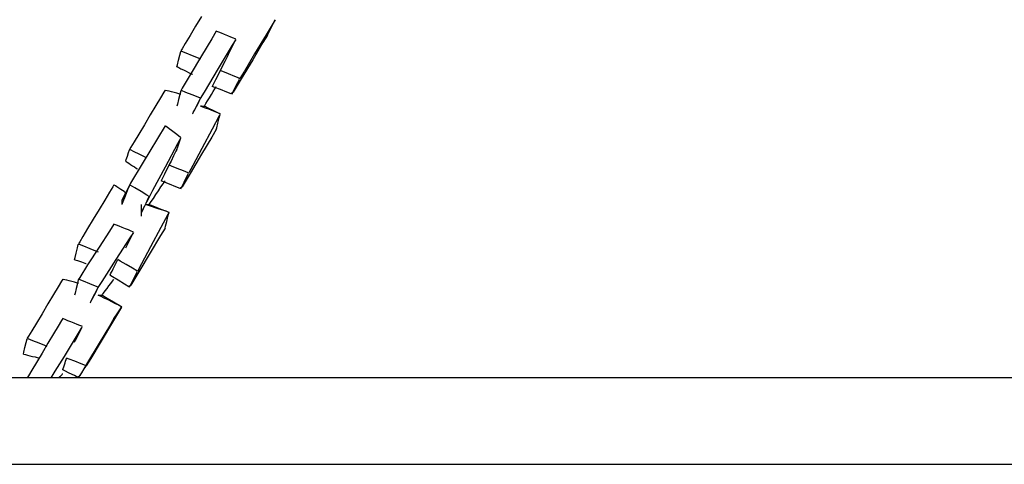
# Model space of a CAD drawing. Extents: x -13996 to 7815, y -8426 to 4611.
# Drawn here: x -8940 to -8472, y -2168 to -1957 of the extents above; entities that cross this region are included whole.
import ezdxf

# ---------------------------------------------------------------- set-up
doc = ezdxf.new("R2010")
doc.units = 0
doc.layers.get('0').update_dxf_attribs({"linetype": 'CONTINUOUS'})

msp = doc.modelspace()

# ---------------------------------------------------------------- linework, layer by layer
for p, q in [((-8853.5, -1955.1), (-8856.3, -1959.76)), ((-8818.96, -1957.46), (-8822.75, -1963.78)), ((-8819.35, -1958.44), (-8818.51, -1956.75)), ((-8818.51, -1956.75), (-8818.96, -1957.46)), ((-8856.3, -1959.76), (-8858.95, -1964.19)), ((-8846.47, -1962.12), (-8848.6, -1965.66)), ((-8846.15, -1962.24), (-8846.47, -1962.12)), ((-8845.29, -1962.59), (-8846.15, -1962.24)), ((-8821.65, -1963.04), (-8820.56, -1960.86)), ((-8820.56, -1960.86), (-8819.35, -1958.44)), ((-8858.95, -1964.19), (-8861.2, -1967.93)), ((-8848.6, -1965.66), (-8853.5, -1973.83)), ((-8844.04, -1963.08), (-8845.29, -1962.59)), ((-8842.57, -1963.67), (-8844.04, -1963.08)), ((-8841.01, -1964.29), (-8842.57, -1963.67)), ((-8839.53, -1964.88), (-8841.01, -1964.29)), ((-8838.29, -1965.38), (-8839.53, -1964.88)), ((-8837.21, -1966.06), (-8838.86, -1968.78)), ((-8838.43, -1968.49), (-8837.21, -1966.06)), ((-8837.43, -1965.72), (-8838.29, -1965.38)), ((-8837.11, -1965.85), (-8837.43, -1965.72)), ((-8822.75, -1963.78), (-8828.21, -1972.87)), ((-8822.13, -1963.99), (-8824.25, -1967.53)), ((-8822.13, -1963.99), (-8821.65, -1963.04)), ((-8863.39, -1971.74), (-8863, -1971.61)), ((-8862.75, -1970.52), (-8863.32, -1971.48)), ((-8863, -1971.61), (-8860.9, -1972.45)), ((-8861.2, -1967.93), (-8862.75, -1970.52)), ((-8838.86, -1968.78), (-8845.53, -1979.9)), ((-8840.04, -1971.73), (-8838.43, -1968.49)), ((-8824.25, -1967.53), (-8829.15, -1975.7)), ((-8864.96, -1978.02), (-8864.42, -1975.85)), ((-8864.42, -1975.85), (-8863.81, -1973.42)), ((-8863.81, -1973.42), (-8863.39, -1971.74)), ((-8860.9, -1972.45), (-8857.87, -1973.66)), ((-8853.5, -1973.83), (-8858.95, -1982.92)), ((-8857.87, -1973.66), (-8855.14, -1974.75)), ((-8855.14, -1974.75), (-8853.96, -1975.22)), ((-8841.32, -1974.29), (-8842.41, -1976.47)), ((-8840.85, -1973.34), (-8841.32, -1974.29)), ((-8840.85, -1973.34), (-8840.04, -1971.73)), ((-8829.15, -1975.7), (-8834.61, -1984.8)), ((-8828.21, -1972.87), (-8833.11, -1981.04)), ((-8865.2, -1978.97), (-8864.96, -1978.02)), ((-8865.2, -1978.97), (-8864.94, -1979.1)), ((-8864.94, -1979.1), (-8864.25, -1979.44)), ((-8864.25, -1979.44), (-8863.25, -1979.94)), ((-8863.25, -1979.94), (-8862.07, -1980.53)), ((-8862.07, -1980.53), (-8860.83, -1981.15)), ((-8845.53, -1979.9), (-8852.21, -1991.03)), ((-8844.47, -1980.58), (-8844.73, -1981.09)), ((-8843.42, -1981.31), (-8844.6, -1980.83)), ((-8843.63, -1978.89), (-8844.47, -1980.58)), ((-8842.41, -1976.47), (-8843.63, -1978.89)), ((-8833.11, -1981.04), (-8835.23, -1984.59)), ((-8858.95, -1982.92), (-8862.75, -1989.24)), ((-8860.83, -1981.15), (-8859.65, -1981.74)), ((-8859.65, -1981.74), (-8858.65, -1982.24)), ((-8858.65, -1982.24), (-8857.96, -1982.59)), ((-8857.96, -1982.59), (-8857.71, -1982.71)), ((-8846.78, -1985.2), (-8847.87, -1987.38)), ((-8845.57, -1982.78), (-8846.78, -1985.2)), ((-8844.73, -1981.09), (-8845.57, -1982.78)), ((-8840.69, -1982.4), (-8843.42, -1981.31)), ((-8837.66, -1983.61), (-8840.69, -1982.4)), ((-8834.61, -1984.8), (-8838.4, -1991.11)), ((-8835.56, -1984.46), (-8837.66, -1983.61)), ((-8836.21, -1986.53), (-8835.36, -1984.84)), ((-8835.36, -1984.84), (-8835.56, -1984.46)), ((-8870.81, -1990.21), (-8871.39, -1991.17)), ((-8870.56, -1990.27), (-8870.81, -1990.21)), ((-8869.87, -1990.44), (-8870.56, -1990.27)), ((-8868.87, -1990.69), (-8869.87, -1990.44)), ((-8862.75, -1989.24), (-8863.39, -1990.46)), ((-8863, -1990.33), (-8863.39, -1990.46)), ((-8860.9, -1991.18), (-8863, -1990.33)), ((-8847.87, -1987.38), (-8848.34, -1988.33)), ((-8847.16, -1988.8), (-8848.34, -1988.33)), ((-8847.93, -1990.75), (-8847.18, -1989.51)), ((-8847.18, -1989.51), (-8846.66, -1988.65)), ((-8844.44, -1989.89), (-8847.16, -1988.8)), ((-8846.66, -1988.65), (-8846.47, -1988.33)), ((-8841.41, -1991.1), (-8844.44, -1989.89)), ((-8838.51, -1991.13), (-8837.42, -1988.95)), ((-8837.42, -1988.95), (-8836.21, -1986.53)), ((-8872.94, -1993.75), (-8875.18, -1997.49)), ((-8871.39, -1991.17), (-8872.94, -1993.75)), ((-8867.69, -1990.99), (-8868.87, -1990.69)), ((-8866.45, -1991.3), (-8867.69, -1990.99)), ((-8865.27, -1991.59), (-8866.45, -1991.3)), ((-8864.27, -1991.84), (-8865.27, -1991.59)), ((-8864.42, -1994.57), (-8864.96, -1996.75)), ((-8863.81, -1992.15), (-8864.42, -1994.57)), ((-8863.58, -1992.01), (-8864.27, -1991.84)), ((-8863.39, -1990.46), (-8863.81, -1992.15)), ((-8863.32, -1992.08), (-8863.58, -1992.01)), ((-8857.87, -1992.39), (-8860.9, -1991.18)), ((-8855.14, -1993.48), (-8857.87, -1992.39)), ((-8854.07, -1994.16), (-8855.28, -1996.59)), ((-8853.96, -1993.95), (-8855.14, -1993.48)), ((-8854.93, -1995.89), (-8854.43, -1994.9)), ((-8854.43, -1994.9), (-8854.09, -1994.21)), ((-8854.09, -1994.21), (-8853.96, -1993.95)), ((-8852.21, -1991.03), (-8854.07, -1994.16)), ((-8850.63, -1995.27), (-8849.75, -1993.79)), ((-8849.75, -1993.79), (-8848.81, -1992.23)), ((-8848.81, -1992.23), (-8847.93, -1990.75)), ((-8839.3, -1991.95), (-8841.41, -1991.1)), ((-8838.4, -1991.11), (-8839.3, -1991.95)), ((-8838.98, -1992.08), (-8838.51, -1991.13)), ((-8875.18, -1997.49), (-8877.84, -2001.92)), ((-8864.96, -1996.75), (-8865.2, -1997.7)), ((-8857.23, -2000.5), (-8856.73, -1999.5)), ((-8855.28, -1996.59), (-8856.9, -1999.82)), ((-8856.73, -1999.5), (-8856.14, -1998.32)), ((-8856.14, -1998.32), (-8855.52, -1997.07)), ((-8855.52, -1997.07), (-8854.93, -1995.89)), ((-8853.96, -1997.7), (-8853.72, -1997.7)), ((-8853.64, -1997.82), (-8853.96, -1997.7)), ((-8853.72, -1997.7), (-8853.18, -1997.7)), ((-8852.78, -1998.17), (-8853.64, -1997.82)), ((-8853.18, -1997.7), (-8852.57, -1997.7)), ((-8851.53, -1998.67), (-8852.78, -1998.17)), ((-8852.57, -1997.7), (-8852.15, -1997.7)), ((-8852.15, -1997.7), (-8851.83, -1997.82)), ((-8852.09, -1997.7), (-8851.9, -1997.37)), ((-8851.9, -1997.37), (-8851.38, -1996.51)), ((-8851.83, -1997.82), (-8850.15, -1998.67)), ((-8850.06, -1999.26), (-8851.53, -1998.67)), ((-8851.38, -1996.51), (-8850.63, -1995.27)), ((-8850.15, -1998.67), (-8847.72, -1999.88)), ((-8848.5, -1999.88), (-8850.06, -1999.26)), ((-8877.84, -2001.92), (-8880.64, -2006.58)), ((-8856.9, -1999.82), (-8857.71, -2001.44)), ((-8857.71, -2001.44), (-8857.58, -2001.18)), ((-8857.58, -2001.18), (-8857.23, -2000.5)), ((-8847.02, -2000.47), (-8848.5, -1999.88)), ((-8845.11, -2002.4), (-8848.48, -2008.72)), ((-8847.72, -1999.88), (-8845.54, -2000.97)), ((-8845.78, -2000.97), (-8847.02, -2000.47)), ((-8844.92, -2001.31), (-8845.78, -2000.97)), ((-8845.69, -2005.81), (-8845.08, -2003.38)), ((-8845.54, -2000.97), (-8844.6, -2001.44)), ((-8844.66, -2001.7), (-8845.11, -2002.4)), ((-8845.08, -2003.38), (-8844.66, -2001.7)), ((-8844.6, -2001.44), (-8844.92, -2001.31)), ((-8880.64, -2006.58), (-8883.3, -2011.01)), ((-8870.81, -2007.06), (-8874.46, -2013.13)), ((-8870.56, -2007.25), (-8870.81, -2007.06)), ((-8869.87, -2007.77), (-8870.56, -2007.25)), ((-8868.87, -2008.52), (-8869.87, -2007.77)), ((-8867.69, -2009.4), (-8868.87, -2008.52)), ((-8848.48, -2008.72), (-8853.33, -2017.82)), ((-8846.47, -2008.93), (-8848.6, -2012.48)), ((-8846.47, -2008.93), (-8846.23, -2007.99)), ((-8846.23, -2007.99), (-8845.69, -2005.81)), ((-8883.3, -2011.01), (-8885.54, -2014.74)), ((-8874.46, -2013.13), (-8881.74, -2025.26)), ((-8866.45, -2010.33), (-8867.69, -2009.4)), ((-8865.27, -2011.22), (-8866.45, -2010.33)), ((-8864.27, -2011.97), (-8865.27, -2011.22)), ((-8863.38, -2012.83), (-8864.88, -2015.6)), ((-8863.58, -2012.48), (-8864.27, -2011.97)), ((-8863.98, -2014.65), (-8863.38, -2012.83)), ((-8863.32, -2012.68), (-8863.58, -2012.48)), ((-8848.6, -2012.48), (-8853.5, -2020.65)), ((-8888.15, -2019.75), (-8887.73, -2018.48)), ((-8887.73, -2018.48), (-8887.41, -2018.42)), ((-8887.09, -2017.32), (-8887.67, -2018.29)), ((-8887.41, -2018.42), (-8885.73, -2019.26)), ((-8885.54, -2014.74), (-8887.09, -2017.32)), ((-8864.88, -2015.6), (-8870.81, -2026.72)), ((-8865.2, -2018.29), (-8865.67, -2019.23)), ((-8865.2, -2018.29), (-8864.79, -2017.08)), ((-8864.79, -2017.08), (-8863.98, -2014.65)), ((-8853.33, -2017.82), (-8857.69, -2025.99)), ((-8889.54, -2023.91), (-8889.3, -2023.2)), ((-8889.3, -2023.2), (-8888.76, -2021.57)), ((-8888.76, -2021.57), (-8888.15, -2019.75)), ((-8885.73, -2019.26), (-8883.3, -2020.48)), ((-8883.3, -2020.48), (-8881.12, -2021.57)), ((-8881.12, -2021.57), (-8880.18, -2022.04)), ((-8866.76, -2021.41), (-8867.97, -2023.84)), ((-8865.67, -2019.23), (-8866.76, -2021.41)), ((-8853.5, -2020.65), (-8858.95, -2029.74)), ((-8889.54, -2023.91), (-8889.35, -2024.04)), ((-8889.35, -2024.04), (-8888.83, -2024.39)), ((-8888.83, -2024.39), (-8888.08, -2024.88)), ((-8888.08, -2024.88), (-8887.2, -2025.47)), ((-8881.74, -2025.26), (-8887.2, -2034.36)), ((-8887.2, -2025.47), (-8886.27, -2026.1)), ((-8886.27, -2026.1), (-8885.38, -2026.69)), ((-8885.38, -2026.69), (-8884.63, -2027.19)), ((-8884.63, -2027.19), (-8884.12, -2027.53)), ((-8884.12, -2027.53), (-8883.92, -2027.66)), ((-8870.81, -2026.72), (-8876.75, -2037.85)), ((-8869.91, -2027.72), (-8871.13, -2030.15)), ((-8869.07, -2026.04), (-8869.91, -2027.72)), ((-8868.81, -2025.52), (-8869.07, -2026.04)), ((-8867.76, -2026.25), (-8868.94, -2025.78)), ((-8867.97, -2023.84), (-8868.81, -2025.52)), ((-8865.04, -2027.34), (-8867.76, -2026.25)), ((-8862.01, -2028.56), (-8865.04, -2027.34)), ((-8857.69, -2025.99), (-8859.58, -2029.53)), ((-8872.21, -2032.33), (-8872.69, -2033.28)), ((-8871.13, -2030.15), (-8872.21, -2032.33)), ((-8858.95, -2029.74), (-8862.75, -2036.06)), ((-8859.9, -2029.4), (-8862.01, -2028.56)), ((-8861.76, -2033.9), (-8860.55, -2031.47)), ((-8860.55, -2031.47), (-8859.71, -2029.79)), ((-8859.71, -2029.79), (-8859.9, -2029.4)), ((-8895.74, -2036.11), (-8897.29, -2038.69)), ((-8895.16, -2035.15), (-8895.74, -2036.11)), ((-8894.97, -2035.28), (-8895.16, -2035.15)), ((-8894.45, -2035.62), (-8894.97, -2035.28)), ((-8893.7, -2036.12), (-8894.45, -2035.62)), ((-8892.82, -2036.71), (-8893.7, -2036.12)), ((-8891.88, -2037.33), (-8892.82, -2036.71)), ((-8888.06, -2035.93), (-8889.54, -2038.89)), ((-8887.8, -2035.47), (-8888.64, -2037.58)), ((-8887.2, -2034.36), (-8888.06, -2035.93)), ((-8887.35, -2035.34), (-8887.8, -2035.47)), ((-8885.24, -2036.61), (-8887.35, -2035.34)), ((-8882.21, -2038.42), (-8885.24, -2036.61)), ((-8873.94, -2037.96), (-8872.76, -2036.19)), ((-8872.76, -2036.19), (-8871.76, -2034.69)), ((-8871.51, -2033.75), (-8872.69, -2033.28)), ((-8871.76, -2034.69), (-8871.07, -2033.66)), ((-8868.78, -2034.84), (-8871.51, -2033.75)), ((-8871.07, -2033.66), (-8870.81, -2033.28)), ((-8865.75, -2036.05), (-8868.78, -2034.84)), ((-8863.65, -2036.89), (-8865.75, -2036.05)), ((-8862.75, -2036.06), (-8863.65, -2036.89)), ((-8863.32, -2037.02), (-8862.85, -2036.08)), ((-8862.85, -2036.08), (-8861.76, -2033.9)), ((-8897.29, -2038.69), (-8899.53, -2042.43)), ((-8891, -2037.92), (-8891.88, -2037.33)), ((-8891.02, -2041.86), (-8891.41, -2042.69)), ((-8889.54, -2038.89), (-8891.02, -2041.86)), ((-8890.25, -2038.42), (-8891, -2037.92)), ((-8889.85, -2040.61), (-8890.94, -2043.33)), ((-8889.73, -2038.77), (-8890.25, -2038.42)), ((-8888.64, -2037.58), (-8889.85, -2040.61)), ((-8889.54, -2038.89), (-8889.73, -2038.77)), ((-8879.49, -2040.06), (-8882.21, -2038.42)), ((-8878.41, -2040.98), (-8879.62, -2043.4)), ((-8878.31, -2040.77), (-8879.49, -2040.06)), ((-8879.28, -2042.71), (-8878.78, -2041.71)), ((-8878.78, -2041.71), (-8878.43, -2041.02)), ((-8878.43, -2041.02), (-8878.31, -2040.77)), ((-8876.75, -2037.85), (-8878.41, -2040.98)), ((-8877.36, -2043.09), (-8876.36, -2041.6)), ((-8876.36, -2041.6), (-8875.18, -2039.83)), ((-8875.18, -2039.83), (-8873.94, -2037.96)), ((-8899.53, -2042.43), (-8902.19, -2046.86)), ((-8891.41, -2042.69), (-8891.41, -2043.3)), ((-8891.41, -2043.3), (-8891.41, -2044.11)), ((-8890.94, -2043.33), (-8891.41, -2044.51)), ((-8891.41, -2044.11), (-8891.41, -2044.51)), ((-8882.05, -2044.7), (-8882.05, -2044.51)), ((-8882.05, -2045.22), (-8882.05, -2044.7)), ((-8882.05, -2045.97), (-8882.05, -2045.22)), ((-8882.05, -2046.86), (-8882.05, -2045.97)), ((-8881.24, -2046.64), (-8882.05, -2048.26)), ((-8881.58, -2047.31), (-8881.08, -2046.32)), ((-8879.62, -2043.4), (-8881.24, -2046.64)), ((-8881.08, -2046.32), (-8880.49, -2045.13)), ((-8880.49, -2045.13), (-8879.87, -2043.89)), ((-8880.18, -2044.51), (-8879.94, -2044.51)), ((-8879.79, -2044.64), (-8880.18, -2044.51)), ((-8879.94, -2044.51), (-8879.4, -2044.51)), ((-8879.87, -2043.89), (-8879.28, -2042.71)), ((-8878.76, -2044.98), (-8879.79, -2044.64)), ((-8879.4, -2044.51), (-8878.79, -2044.51)), ((-8878.79, -2044.51), (-8878.37, -2044.51)), ((-8877.26, -2045.48), (-8878.76, -2044.98)), ((-8878.37, -2044.51), (-8877.98, -2044.64)), ((-8878.31, -2044.51), (-8878.05, -2044.13)), ((-8878.05, -2044.13), (-8877.36, -2043.09)), ((-8877.98, -2044.64), (-8875.88, -2045.48)), ((-8875.49, -2046.07), (-8877.26, -2045.48)), ((-8875.88, -2045.48), (-8872.85, -2046.7)), ((-8873.63, -2046.7), (-8875.49, -2046.07)), ((-8902.19, -2046.86), (-8904.98, -2051.53)), ((-8882.05, -2047.79), (-8882.05, -2046.86)), ((-8882.05, -2048.67), (-8882.05, -2047.79)), ((-8882.05, -2048.26), (-8881.92, -2048)), ((-8882.05, -2049.42), (-8882.05, -2048.67)), ((-8882.05, -2049.94), (-8882.05, -2049.42)), ((-8882.05, -2050.13), (-8882.05, -2049.94)), ((-8881.92, -2048), (-8881.58, -2047.31)), ((-8871.85, -2047.29), (-8873.63, -2046.7)), ((-8872.85, -2046.7), (-8870.12, -2047.78)), ((-8869.46, -2049.22), (-8872.83, -2055.54)), ((-8870.36, -2047.78), (-8871.85, -2047.29)), ((-8869.33, -2048.13), (-8870.36, -2047.78)), ((-8870.12, -2047.78), (-8868.94, -2048.26)), ((-8870.03, -2052.62), (-8869.43, -2050.2)), ((-8869.01, -2048.51), (-8869.46, -2049.22)), ((-8869.43, -2050.2), (-8869.01, -2048.51)), ((-8868.94, -2048.26), (-8869.33, -2048.13)), ((-8907.64, -2055.96), (-8909.89, -2059.69)), ((-8904.98, -2051.53), (-8907.64, -2055.96)), ((-8895.16, -2053.88), (-8897.29, -2057.18)), ((-8894.84, -2054), (-8895.16, -2053.88)), ((-8893.98, -2054.35), (-8894.84, -2054)), ((-8892.73, -2054.85), (-8893.98, -2054.35)), ((-8891.25, -2055.44), (-8892.73, -2054.85)), ((-8889.7, -2056.06), (-8891.25, -2055.44)), ((-8872.83, -2055.54), (-8877.68, -2064.63)), ((-8870.81, -2055.75), (-8872.94, -2059.29)), ((-8870.81, -2055.75), (-8870.58, -2054.8)), ((-8870.58, -2054.8), (-8870.03, -2052.62)), ((-8909.89, -2059.69), (-8911.44, -2062.28)), ((-8897.29, -2057.18), (-8902.19, -2064.81)), ((-8887.55, -2060.35), (-8894.22, -2070.73)), ((-8888.22, -2056.65), (-8889.7, -2056.06)), ((-8888.73, -2063.49), (-8887.11, -2060.26)), ((-8886.98, -2057.15), (-8888.22, -2056.65)), ((-8885.9, -2057.83), (-8887.55, -2060.35)), ((-8887.11, -2060.26), (-8885.9, -2057.83)), ((-8886.12, -2057.49), (-8886.98, -2057.15)), ((-8885.8, -2057.62), (-8886.12, -2057.49)), ((-8872.94, -2059.29), (-8877.84, -2067.46)), ((-8913.1, -2067.61), (-8912.5, -2065.18)), ((-8912.5, -2065.18), (-8912.08, -2063.5)), ((-8912.08, -2063.5), (-8911.69, -2063.37)), ((-8911.44, -2062.28), (-8912.01, -2063.24)), ((-8911.69, -2063.37), (-8909.59, -2064.21)), ((-8909.59, -2064.21), (-8906.55, -2065.42)), ((-8902.19, -2064.81), (-8907.64, -2073.3)), ((-8889.54, -2065.11), (-8888.73, -2063.49)), ((-8877.68, -2064.63), (-8882.03, -2072.8)), ((-8913.89, -2070.73), (-8913.65, -2069.78)), ((-8913.65, -2069.78), (-8913.1, -2067.61)), ((-8906.55, -2065.42), (-8903.83, -2066.51)), ((-8903.83, -2066.51), (-8902.65, -2066.98)), ((-8877.84, -2067.46), (-8883.3, -2076.56)), ((-8913.89, -2070.73), (-8913.69, -2070.79)), ((-8913.69, -2070.79), (-8913.18, -2070.97)), ((-8913.18, -2070.97), (-8912.43, -2071.22)), ((-8912.43, -2071.22), (-8911.54, -2071.51)), ((-8911.54, -2071.51), (-8910.61, -2071.82)), ((-8907.64, -2073.3), (-8911.44, -2079.19)), ((-8910.61, -2071.82), (-8909.72, -2072.12)), ((-8909.72, -2072.12), (-8908.98, -2072.37)), ((-8908.98, -2072.37), (-8908.46, -2072.54)), ((-8908.46, -2072.54), (-8908.27, -2072.6)), ((-8894.22, -2070.73), (-8900.9, -2081.11)), ((-8895.47, -2075.1), (-8894.85, -2073.85)), ((-8894.85, -2073.85), (-8894.26, -2072.67)), ((-8894.26, -2072.67), (-8893.76, -2071.67)), ((-8893.76, -2071.67), (-8893.41, -2070.99)), ((-8893.41, -2070.99), (-8893.29, -2070.73)), ((-8892.1, -2071.44), (-8893.29, -2070.73)), ((-8889.38, -2073.07), (-8892.1, -2071.44)), ((-8886.35, -2074.89), (-8889.38, -2073.07)), ((-8882.03, -2072.8), (-8883.92, -2076.35)), ((-8911.44, -2079.19), (-8912.08, -2080.35)), ((-8897.03, -2078.22), (-8896.9, -2077.96)), ((-8895.85, -2078.93), (-8897.03, -2078.22)), ((-8896.9, -2077.96), (-8896.56, -2077.27)), ((-8896.56, -2077.27), (-8896.06, -2076.28)), ((-8896.06, -2076.28), (-8895.47, -2075.1)), ((-8893.13, -2080.56), (-8895.85, -2078.93)), ((-8883.3, -2076.56), (-8887.09, -2082.87)), ((-8884.24, -2076.15), (-8886.35, -2074.89)), ((-8886.11, -2080.71), (-8884.89, -2078.29)), ((-8884.89, -2078.29), (-8884.05, -2076.6)), ((-8884.05, -2076.6), (-8884.24, -2076.15)), ((-8921.63, -2083.64), (-8923.87, -2087.38)), ((-8920.08, -2081.06), (-8921.63, -2083.64)), ((-8919.5, -2080.09), (-8920.08, -2081.06)), ((-8919.25, -2080.16), (-8919.5, -2080.09)), ((-8918.56, -2080.33), (-8919.25, -2080.16)), ((-8917.56, -2080.58), (-8918.56, -2080.33)), ((-8916.38, -2080.87), (-8917.56, -2080.58)), ((-8915.14, -2081.18), (-8916.38, -2080.87)), ((-8913.96, -2081.48), (-8915.14, -2081.18)), ((-8912.96, -2081.73), (-8913.96, -2081.48)), ((-8912.5, -2082.03), (-8913.1, -2084.46)), ((-8912.27, -2081.9), (-8912.96, -2081.73)), ((-8912.08, -2080.35), (-8912.5, -2082.03)), ((-8912.01, -2081.97), (-8912.27, -2081.9)), ((-8911.69, -2080.22), (-8912.08, -2080.35)), ((-8909.59, -2081.06), (-8911.69, -2080.22)), ((-8906.55, -2082.28), (-8909.59, -2081.06)), ((-8903.83, -2083.37), (-8906.55, -2082.28)), ((-8902.75, -2084.05), (-8903.97, -2086.47)), ((-8902.65, -2083.84), (-8903.83, -2083.37)), ((-8903.12, -2084.78), (-8902.78, -2084.1)), ((-8902.78, -2084.1), (-8902.65, -2083.84)), ((-8900.9, -2081.11), (-8902.75, -2084.05)), ((-8898.43, -2084.46), (-8897.5, -2083.22)), ((-8897.5, -2083.22), (-8896.62, -2082.03)), ((-8896.62, -2082.03), (-8895.87, -2081.04)), ((-8895.87, -2081.04), (-8895.35, -2080.35)), ((-8895.35, -2080.35), (-8895.16, -2080.09)), ((-8890.1, -2082.38), (-8893.13, -2080.56)), ((-8887.99, -2083.65), (-8890.1, -2082.38)), ((-8887.09, -2082.87), (-8887.99, -2083.65)), ((-8887.67, -2083.84), (-8887.2, -2082.89)), ((-8887.2, -2082.89), (-8886.11, -2080.71)), ((-8923.87, -2087.38), (-8926.53, -2091.81)), ((-8913.65, -2086.64), (-8913.89, -2087.58)), ((-8913.1, -2084.46), (-8913.65, -2086.64)), ((-8903.97, -2086.47), (-8905.59, -2089.71)), ((-8905.42, -2089.39), (-8904.83, -2088.21)), ((-8904.83, -2088.21), (-8904.21, -2086.96)), ((-8904.21, -2086.96), (-8903.62, -2085.78)), ((-8903.62, -2085.78), (-8903.12, -2084.78)), ((-8902.65, -2087.58), (-8902.41, -2087.58)), ((-8902.26, -2087.78), (-8902.65, -2087.58)), ((-8902.41, -2087.58), (-8901.87, -2087.58)), ((-8901.23, -2088.29), (-8902.26, -2087.78)), ((-8901.87, -2087.58), (-8901.26, -2087.58)), ((-8901.26, -2087.58), (-8900.84, -2087.58)), ((-8899.74, -2089.04), (-8901.23, -2088.29)), ((-8900.84, -2087.58), (-8900.46, -2087.78)), ((-8900.78, -2087.58), (-8900.58, -2087.33)), ((-8900.58, -2087.33), (-8900.07, -2086.64)), ((-8900.46, -2087.78), (-8898.35, -2089.04)), ((-8900.07, -2086.64), (-8899.32, -2085.64)), ((-8899.32, -2085.64), (-8898.43, -2084.46)), ((-8926.53, -2091.81), (-8929.33, -2096.47)), ((-8905.59, -2089.71), (-8906.4, -2091.33)), ((-8906.4, -2091.33), (-8906.27, -2091.07)), ((-8906.27, -2091.07), (-8905.92, -2090.38)), ((-8905.92, -2090.38), (-8905.42, -2089.39)), ((-8897.96, -2089.93), (-8899.74, -2089.04)), ((-8898.35, -2089.04), (-8895.32, -2090.86)), ((-8896.1, -2090.86), (-8897.96, -2089.93)), ((-8894.33, -2091.74), (-8896.1, -2090.86)), ((-8895.32, -2090.86), (-8892.6, -2092.49)), ((-8892.83, -2092.49), (-8894.33, -2091.74)), ((-8891.8, -2093.01), (-8892.83, -2092.49)), ((-8892.6, -2092.49), (-8891.41, -2093.2)), ((-8892.38, -2094.66), (-8891.54, -2093.39)), ((-8891.54, -2093.39), (-8891.99, -2094.16)), ((-8891.41, -2093.2), (-8891.8, -2093.01)), ((-8929.33, -2096.47), (-8931.99, -2100.9)), ((-8891.99, -2094.16), (-8895.78, -2100.48)), ((-8895.16, -2098.82), (-8894.69, -2098.11)), ((-8894.69, -2098.11), (-8893.6, -2096.48)), ((-8893.6, -2096.48), (-8892.38, -2094.66)), ((-8931.99, -2100.9), (-8934.23, -2104.64)), ((-8921.63, -2102.36), (-8923.87, -2106.1)), ((-8920.08, -2099.78), (-8921.63, -2102.36)), ((-8919.5, -2098.82), (-8920.08, -2099.78)), ((-8919.18, -2098.95), (-8919.5, -2098.82)), ((-8918.32, -2099.29), (-8919.18, -2098.95)), ((-8917.08, -2099.79), (-8918.32, -2099.29)), ((-8915.6, -2100.38), (-8917.08, -2099.79)), ((-8914.04, -2101), (-8915.6, -2100.38)), ((-8912.57, -2101.59), (-8914.04, -2101)), ((-8911.32, -2102.09), (-8912.57, -2101.59)), ((-8910.46, -2102.44), (-8911.32, -2102.09)), ((-8911.11, -2104.51), (-8910.27, -2102.82)), ((-8910.27, -2102.82), (-8910.65, -2103.4)), ((-8910.14, -2102.56), (-8910.46, -2102.44)), ((-8897.29, -2102.36), (-8902.19, -2110.53)), ((-8895.78, -2100.48), (-8901.24, -2109.58)), ((-8895.16, -2098.82), (-8897.29, -2102.36)), ((-8935.78, -2107.22), (-8936.36, -2108.18)), ((-8934.23, -2104.64), (-8935.78, -2107.22)), ((-8923.87, -2106.1), (-8926.53, -2110.53)), ((-8910.65, -2103.4), (-8914.02, -2108.88)), ((-8913.41, -2109.11), (-8912.32, -2106.93)), ((-8912.32, -2106.93), (-8911.11, -2104.51)), ((-8937.45, -2112.55), (-8936.84, -2110.12)), ((-8936.84, -2110.12), (-8936.42, -2108.44)), ((-8936.42, -2108.44), (-8936.04, -2108.31)), ((-8936.04, -2108.31), (-8933.93, -2109.15)), ((-8933.93, -2109.15), (-8930.9, -2110.37)), ((-8930.9, -2110.37), (-8928.18, -2111.46)), ((-8926.53, -2110.53), (-8929.33, -2115.2)), ((-8928.18, -2111.46), (-8926.99, -2111.93)), ((-8914.02, -2108.88), (-8918.87, -2116.76)), ((-8913.89, -2110.06), (-8913.41, -2109.11)), ((-8902.19, -2110.53), (-8907.64, -2119.63)), ((-8901.24, -2109.58), (-8906.14, -2117.75)), ((-8938.23, -2115.67), (-8937.99, -2114.73)), ((-8938.23, -2115.67), (-8937.97, -2115.74)), ((-8937.99, -2114.73), (-8937.45, -2112.55)), ((-8937.97, -2115.74), (-8937.28, -2115.91)), ((-8937.28, -2115.91), (-8936.29, -2116.16)), ((-8936.29, -2116.16), (-8935.11, -2116.45)), ((-8935.11, -2116.45), (-8933.86, -2116.77)), ((-8933.86, -2116.77), (-8932.68, -2117.06)), ((-8929.33, -2115.2), (-8931.99, -2119.63)), ((-8918.87, -2116.76), (-8923.23, -2123.84)), ((-8931.99, -2119.63), (-8934.23, -2123.36)), ((-8932.68, -2117.06), (-8931.68, -2117.31)), ((-8931.68, -2117.31), (-8931, -2117.48)), ((-8931, -2117.48), (-8930.74, -2117.55)), ((-8919.02, -2121.71), (-8918.72, -2120.82)), ((-8918.72, -2120.82), (-8918.41, -2119.89)), ((-8918.41, -2119.89), (-8918.12, -2119)), ((-8918.12, -2119), (-8917.87, -2118.26)), ((-8917.87, -2118.26), (-8917.7, -2117.74)), ((-8917.7, -2117.74), (-8917.63, -2117.55)), ((-8916.45, -2118.02), (-8917.63, -2117.55)), ((-8913.73, -2119.11), (-8916.45, -2118.02)), ((-8910.7, -2120.32), (-8913.73, -2119.11)), ((-8907.64, -2119.63), (-8911.44, -2125.95)), ((-8908.59, -2121.16), (-8910.7, -2120.32)), ((-8909.24, -2122.75), (-8908.4, -2121.48)), ((-8908.4, -2121.48), (-8908.59, -2121.16)), ((-8906.14, -2117.75), (-8908.27, -2121.29)), ((-8935.78, -2125.95), (-8936.36, -2126.91)), ((-8934.23, -2123.36), (-8935.78, -2125.95)), ((-8923.23, -2123.84), (-8925.12, -2126.91)), ((-8920.89, -2126.42), (-8920.6, -2126.13)), ((-8920.6, -2126.13), (-8920.28, -2125.82)), ((-8920.28, -2125.82), (-8919.99, -2125.52)), ((-8919.99, -2125.52), (-8919.74, -2125.27)), ((-8919.74, -2125.27), (-8919.57, -2125.1)), ((-8919.57, -2125.1), (-8919.5, -2125.04)), ((-8919.5, -2123.16), (-8919.44, -2122.97)), ((-8918.56, -2123.64), (-8919.5, -2123.16)), ((-8919.44, -2122.97), (-8919.27, -2122.46)), ((-8919.27, -2122.46), (-8919.02, -2121.71)), ((-8916.38, -2124.73), (-8918.56, -2123.64)), ((-8913.96, -2125.94), (-8916.38, -2124.73)), ((-8912.27, -2126.78), (-8913.96, -2125.94)), ((-8911.44, -2125.95), (-8912.27, -2126.78)), ((-8912.01, -2126.91), (-8911.54, -2126.2)), ((-8911.54, -2126.2), (-8910.45, -2124.57)), ((-8910.45, -2124.57), (-8909.24, -2122.75)), ((-8891.52, -2126.91), (-8956.96, -2126.91)), ((-8936.29, -2126.91), (-8936.36, -2126.91)), ((-8936.12, -2126.91), (-8936.29, -2126.91)), ((-8935.87, -2126.91), (-8936.12, -2126.91)), ((-8935.58, -2126.91), (-8935.87, -2126.91)), ((-8935.27, -2126.91), (-8935.58, -2126.91)), ((-8934.97, -2126.91), (-8935.27, -2126.91)), ((-8934.72, -2126.91), (-8934.97, -2126.91)), ((-8934.55, -2126.91), (-8934.72, -2126.91)), ((-8934.48, -2126.91), (-8934.55, -2126.91)), ((-8921.38, -2126.91), (-8921.31, -2126.85)), ((-8921.31, -2126.85), (-8921.14, -2126.67)), ((-8921.14, -2126.67), (-8920.89, -2126.42)), ((-8716.14, -2126.91), (-8891.52, -2126.91)), ((-8462.23, -2126.91), (-8716.14, -2126.91)), ((-8956.96, -2168.11), (-8891.52, -2168.11)), ((-8891.52, -2168.11), (-8716.14, -2168.11)), ((-8716.14, -2168.11), (-8462.23, -2168.11))]:
    msp.add_line(p, q)

doc.saveas('drawing.dxf')
